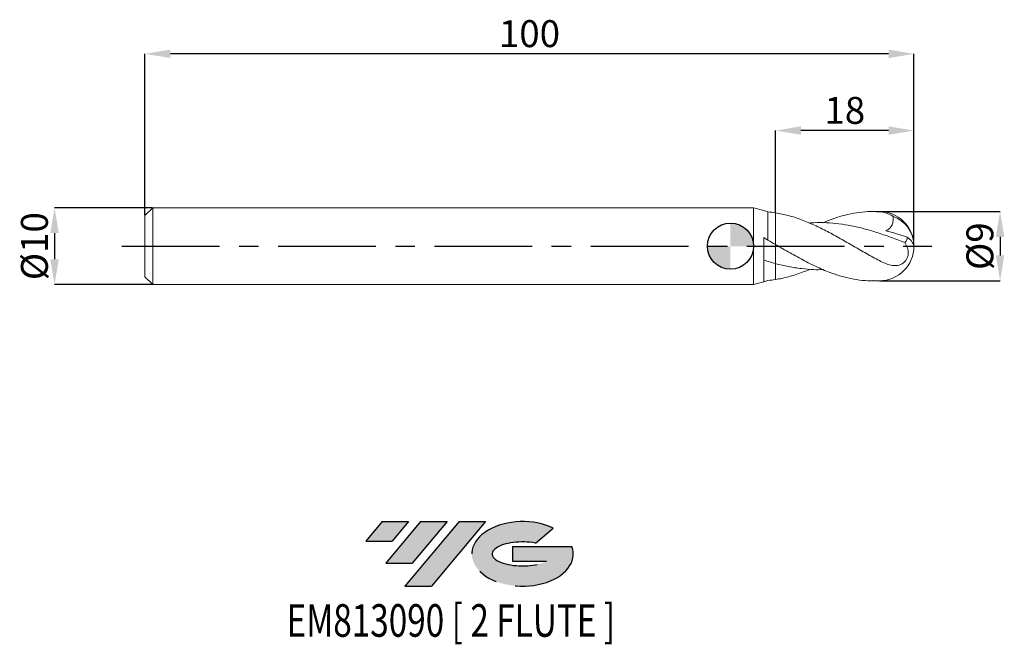
# Model space of a CAD drawing. Units: millimetres. Extents: x -92 to 36, y -52 to 29.
import ezdxf
from ezdxf.enums import TextEntityAlignment as Align

# ---------------------------------------------------------------- set-up
doc = ezdxf.new("R2010")
doc.units = ezdxf.units.MM
doc.header["$PDSIZE"] = -1
doc.linetypes.add('CENTERX2', pattern=[20.319999999999997, 12.7, -2.54, 2.54, -2.54])
for name, color, linetype in [('FORMAT', 2, 'Continuous'), ('중심선', 1, 'CENTERX2'), ('해칭선', 100, 'Continuous')]:
    doc.layers.add(name, color=color, linetype=linetype)
doc.layers.add('외형선', color=4, linetype='Continuous', lineweight=30)
doc.layers.add('치수문자_일반주서', color=7, linetype='Continuous', lineweight=15)
doc.styles.add('SLDTEXTSTYLE0', font='TXT', dxfattribs={"width": 0.75})
doc.dimstyles.new('SLDDIMSTYLE0', dxfattribs={"dimtxt": 3.5, "dimasz": 3.302, "dimexe": 0, "dimexo": 0.0625, "dimgap": 0.875, "dimtad": 1, "dimrnd": 1e-09, "dimzin": 12, "dimdsep": 46, "dimtxsty": 'SLDTEXTSTYLE0', "dimsah": 1, "dimcen": 0.09, "dimadec": 0, "dimazin": 3, "dimtfac": 1, "dimtofl": 0, "dimtmove": 0, "dimatfit": 3, "dimfxl": 1, "dimfrac": 2, "dimtolj": 1, "dimtzin": 12, "dimarcsym": 0})
doc.dimstyles.new('SLDDIMSTYLE1', dxfattribs={"dimtxt": 3.5, "dimasz": 3.302, "dimexe": 0, "dimexo": 0.0625, "dimgap": 0.875, "dimtad": 1, "dimrnd": 1e-09, "dimzin": 12, "dimdsep": 46, "dimtxsty": 'SLDTEXTSTYLE0', "dimsah": 1, "dimcen": 0.09, "dimadec": 0, "dimazin": 3, "dimtfac": 1, "dimtmove": 0, "dimatfit": 0, "dimfxl": 1, "dimfrac": 2, "dimtolj": 1, "dimtzin": 12, "dimarcsym": 0})

# ---------------------------------------------------------------- blocks, each defined once
blk = doc.blocks.new('블럭10')
at = {"layer": '중심선'}
for p, q in [((2.268634060543552, 16.24717430164393), (0.1404042013395286, 13.71084872107135)), ((2.268634060543552, 16.24717430164393), (5.714909304380834, 16.24717430164393)), ((7.28139805157953, 16.24717430164393), (2.750260043222114, 10.84717430164391)), ((5.714909304380834, 16.24717430164393), (3.58671253028996, 13.71088815037384)), ((12.29416204261559, 16.24717430164393), (5.245725140726316, 7.84717430164391)), ((10.72767329541681, 16.24717430164393), (6.196535287059397, 10.84717430164391)), ((7.28139805157953, 16.24717430164393), (10.72767329541681, 16.24717430164393)), ((15.74043728645272, 16.24717430164393), (8.692000384563599, 7.84717430164391)), ((12.29416204261559, 16.24717430164393), (15.74043728645272, 16.24717430164393)), ((22.22332737316547, 13.45928029700563), (24.52862924686651, 15.39360700705356)), ((0.1404042013395286, 13.71084872107135), (3.58671253028996, 13.71088815037384)), ((19.22039502424796, 13.00717430171391), (19.22036997980202, 11.08717430171403)), ((19.22039502424796, 13.00717430171391), (26.96566020931264, 13.00717430171391)), ((2.750260043222114, 10.84717430164391), (6.196535287059397, 10.84717430164391)), ((19.22036997980202, 11.08717430171403), (23.66174974927406, 11.08717430171406)), ((5.245725140726316, 7.84717430164391), (8.692000384563599, 7.84717430164391))]:
    blk.add_line(p, q, dxfattribs=at)
for centre, major_axis, ratio, start_param, end_param in [((20.54032771741204, 12.0471743016438), (6.600054785286829, -1.261213355974178e-13), 0.636358354079598, 0.9219305317359503, 6.513795318482858), ((20.54032771746488, 12.04717430159265), (3.960054785062283, 1.540847449632565e-10), 0.3939339440162632, 1.131841032648279, 5.62031148352944)]:
    blk.add_ellipse(centre, major_axis=major_axis, ratio=ratio, start_param=start_param, end_param=end_param, dxfattribs=at)
at = {"layer": 'FORMAT', "color": 2, "style": 'SLDTEXTSTYLE0', "width": 0.75}
blk.add_attdef('AUTOATTR0', text='', height=4.233333333333333, dxfattribs=at).set_placement((3.448148490846466, -0.0412997538344756), align=Align.BOTTOM_LEFT)
blk = doc.blocks.new('_D')
at = {"layer": 'Defpoints', "color": 0}
for p in [(5.866025403784434, 15.02735639817536), (5.866025403784434, 4.336824424613474), (23.86602540378442, 0.6882394440492228)]:
    blk.add_point(p, dxfattribs=at)
at = {"layer": '치수문자_일반주서', "color": 0, "lineweight": -2}
for p, q in [((5.866025403784434, 4.399324424613474), (5.866025403784434, 15.02735639817536)), ((20.56402540378442, 15.02735639817536), (9.168025403784434, 15.02735639817536)), ((23.86602540378442, 0.7507394440492228), (23.86602540378442, 15.02735639817536))]:
    blk.add_line(p, q, dxfattribs=at)
at = {"layer": '치수문자_일반주서', "color": 0}
for points in [[(9.168025403784434, 15.57768973150869), (9.168025403784434, 14.47702306484203), (5.866025403784434, 15.02735639817536)], [(20.56402540378442, 14.47702306484203), (20.56402540378442, 15.57768973150869), (23.86602540378442, 15.02735639817536)]]:
    blk.add_solid(points, dxfattribs=at)
at = {"layer": '치수문자_일반주서', "color": 0, "insert": (14.86602540378443, 19.40235639817536), "char_height": 3.5, "attachment_point": 2, "style": 'SLDTEXTSTYLE0'}
blk.add_mtext('\\A1;18', dxfattribs=at)
blk = doc.blocks.new('_D_1')
at = {"layer": 'Defpoints', "color": 0}
for p in [(-76.13397459621555, 25.00000000000005), (-76.13397459621555, 3.999999999999977), (23.86602540378442, 0.6882394440492228)]:
    blk.add_point(p, dxfattribs=at)
at = {"layer": '치수문자_일반주서', "color": 0, "lineweight": -2}
for p, q in [((-76.13397459621555, 4.062499999999977), (-76.13397459621555, 25.00000000000005)), ((20.56402540378442, 25.00000000000005), (-72.83197459621556, 25.00000000000005)), ((23.86602540378442, 0.7507394440492228), (23.86602540378442, 25.00000000000005))]:
    blk.add_line(p, q, dxfattribs=at)
at = {"layer": '치수문자_일반주서', "color": 0}
for points in [[(-72.83197459621556, 25.55033333333339), (-72.83197459621556, 24.44966666666672), (-76.13397459621555, 25.00000000000005)], [(20.56402540378442, 24.44966666666672), (20.56402540378442, 25.55033333333339), (23.86602540378442, 25.00000000000005)]]:
    blk.add_solid(points, dxfattribs=at)
at = {"layer": '치수문자_일반주서', "color": 0, "insert": (-26.13397459621556, 29.37500000000005), "char_height": 3.5, "attachment_point": 2, "style": 'SLDTEXTSTYLE0'}
blk.add_mtext('\\A1;100', dxfattribs=at)
blk = doc.blocks.new('_D_2')
at = {"layer": 'Defpoints', "color": 0}
for p in [(-75.13397459621555, 4.999999999999977), (-87.8901352033888, -5.000000000000052), (-75.13397459621555, -5.000000000000004)]:
    blk.add_point(p, dxfattribs=at)
at = {"layer": '치수문자_일반주서', "color": 0, "lineweight": -2}
for p, q in [((-75.19647459621555, 4.999999999999977), (-87.89013520338882, 4.999999999999928)), ((-87.89013520338881, 1.697999999999928), (-87.89013520338881, -1.698000000000054)), ((-75.19647459621555, -5.000000000000004), (-87.8901352033888, -5.000000000000053))]:
    blk.add_line(p, q, dxfattribs=at)
at = {"layer": '치수문자_일반주서', "color": 0}
for points in [[(-87.33980187005548, 1.69799999999993), (-88.44046853672214, 1.697999999999927), (-87.89013520338882, 4.999999999999928)], [(-88.44046853672214, -1.698000000000055), (-87.33980187005548, -1.698000000000052), (-87.8901352033888, -5.000000000000053)]]:
    blk.add_solid(points, dxfattribs=at)
at = {"layer": '치수문자_일반주서', "color": 0, "insert": (-92.26513520338881, 1.16e-14), "char_height": 3.5, "attachment_point": 2, "rotation": 90.00000000000017, "style": 'SLDTEXTSTYLE0'}
blk.add_mtext('\\A1;%%c10', dxfattribs=at)
blk = doc.blocks.new('_D_3')
at = {"layer": 'Defpoints', "color": 0}
for p in [(19.36602540378444, 4.5), (19.36602540378444, -4.500000000000001), (35.05933841034268, -4.499999999999942)]:
    blk.add_point(p, dxfattribs=at)
at = {"layer": '치수문자_일반주서', "color": 0, "lineweight": -2}
for p, q in [((19.42852540378444, 4.5), (35.05933841034265, 4.50000000000006)), ((35.05933841034265, 1.19800000000006), (35.05933841034267, -1.197999999999942)), ((19.42852540378444, -4.500000000000001), (35.05933841034268, -4.499999999999941))]:
    blk.add_line(p, q, dxfattribs=at)
at = {"layer": '치수문자_일반주서', "color": 0}
for points in [[(35.60967174367599, 1.198000000000062), (34.50900507700932, 1.198000000000058), (35.05933841034265, 4.50000000000006)], [(34.50900507700933, -1.197999999999944), (35.609671743676, -1.19799999999994), (35.05933841034268, -4.499999999999941)]]:
    blk.add_solid(points, dxfattribs=at)
at = {"layer": '치수문자_일반주서', "color": 0, "insert": (30.68433841034266, -1.72e-14), "char_height": 3.5, "attachment_point": 2, "rotation": 90.00000000000018, "style": 'SLDTEXTSTYLE0'}
blk.add_mtext('\\A1;%%c9', dxfattribs=at)
blk = doc.blocks.new('SW_DOWELSYMBOL_0')
at = {"linetype": 'Continuous', "lineweight": 0}
h = blk.add_hatch(color=0, dxfattribs=at)
edge = h.paths.add_edge_path(flags=0)
edge.add_arc((0, 0), 3.000000000000001, 0, 90)
edge.add_line((0, 3.000000000000001), (0, 0))
edge.add_line((0, 0), (3.000000000000001, 0))
h = blk.add_hatch(color=0, dxfattribs=at)
edge = h.paths.add_edge_path(flags=0)
edge.add_arc((0, 0), 3.000000000000001, 180, 270.0000000000008)
edge.add_line((0, -3.000000000000001), (0, 0))
edge.add_line((0, 0), (-3.000000000000001, 0))
at = {"layer": '해칭선', "color": 0}
blk.add_circle((0, 0), 3.000000000000001, dxfattribs=at)

msp = doc.modelspace()

# ---------------------------------------------------------------- hatches: boundary and pattern name
at = {"layer": '중심선'}
for points in [[(-41.85933822395994, -35.8), (-45.30561346779723, -35.8), (-47.43384332700127, -38.33632558057259), (-43.98753499805082, -38.3362861512701)], [(-36.84657423292398, -35.8), (-40.29284947676128, -35.8), (-44.82398748511866, -41.20000000000002), (-41.37771224128137, -41.20000000000002)], [(-31.83381024188807, -35.79999999999997), (-35.28008548572518, -35.8), (-42.32852238761446, -44.20000000000002), (-38.88224714377718, -44.20000000000002)]]:
    msp.add_hatch(color=256, dxfattribs=at).paths.add_polyline_path(points, flags=0)
h = msp.add_hatch(color=256, dxfattribs=at)
edge = h.paths.add_edge_path(flags=0)
edge.add_ellipse((-27.0339198108759, -40.00000000005127), major_axis=(3.960054785062283, 1.540882976769353e-10), ratio=0.3939339440162628, start_angle=39.99803423149223, end_angle=342.90460819391564, ccw=False)
edge.add_line((-25.3509201551753, -38.5878940046383), (-23.04561828147426, -36.65356729459035))
edge.add_ellipse((-27.03391981092874, -40.00000000000014), major_axis=(6.600054785286829, -1.27897692436818e-13), ratio=0.636358354079598, start_angle=39.99873849337429, end_angle=368.4976242363725)
edge.add_line((-20.60858731902814, -39.03999999993002), (-28.35385250409282, -39.03999999993002))
edge.add_line((-28.35385250409282, -39.03999999993002), (-28.35387754853875, -40.95999999992991))
edge.add_line((-28.35387754853875, -40.95999999992991), (-23.91249777906672, -40.95999999992988))

# ---------------------------------------------------------------- linework, layer by layer
at = {"layer": '외형선', "linetype": 'Continuous', "lineweight": 15}
for p, q in [((-75.13397459621557, 4.999999999999989), (-76.13397459621557, 3.999999999999989)), ((-76.13397459621557, 3.999999999999989), (-76.13397459621557, -4.000000000000011)), ((2.999999999999997, 4.999999999999999), (-75.13397459621557, 4.999999999999988)), ((-75.13397459621557, 4.999999999999991), (-75.13397459621557, -5.000000000000011)), ((4.346280643005505, 4.639265188921021), (2.999999999999997, 4.999999999999999)), ((2.999999999999997, 4.999999999999999), (3.000000000000004, -4.999999999999999)), ((4.346280643005505, 4.626311022519591), (4.346280643005505, 4.639265188921021)), ((4.866025403784434, 4.454891643348392), (4.866025403784434, 0.7797539913699161)), ((4.346280643005505, -4.639265188921021), (4.346280643005505, 1.111353978433803)), ((-76.13397459621557, -4.000000000000011), (-75.13397459621557, -5.000000000000011)), ((-75.13397459621557, -5.00000000000001), (3.000000000000004, -4.999999999999999)), ((3.000000000000004, -4.999999999999999), (4.346280643005505, -4.639265188921021))]:
    msp.add_line(p, q, dxfattribs=at)
at = {"layer": '외형선', "color": 1, "linetype": 'Continuous', "lineweight": 15}
for p, q in [((5.866025403784434, 4.336824424613561), (5.866025403784434, 0.2057912175713671)), ((19.36602540378443, 4.5), (18.46647821183062, 4.5)), ((18.46647821183062, -4.500000000000001), (19.36602540378443, -4.500000000000001))]:
    msp.add_line(p, q, dxfattribs=at)
for centre, radius, start, end in [((19.36602540378443, -2e-16), 4.500000000000004, 0, 90), ((19.81486911758926, 0.0805601386907597), 4.028111084387123, 1.110835046471514, 71.11585775592803), ((21.71306940548891, -0.7822497490517164), 2.327786570005129, 23.84126280044431, 56.79543343399473), ((19.36602540378443, -2e-16), 4.500000000000004, 270.0000000000008, 0)]:
    msp.add_arc(centre, radius, start, end, dxfattribs=at)
at = {"layer": '외형선', "linetype": 'Continuous', "lineweight": 15}
for points in [[(4.866025403784434, 4.454891643348392), (4.691749694732504, 4.51527885984761), (4.518546374532328, 4.572534579903025), (4.346280643005457, 4.626320739222386)], [(5.866025403784503, 4.336824424613508), (5.531087354406989, 4.38830576397849), (5.198520633336563, 4.427710105513389), (4.866025403784454, 4.454891643348279)], [(4.346102868966335, 1.111241922457863), (4.51936544803356, 0.9998518765783271), (4.692668465520606, 0.8893495738801843), (4.866025403784434, 0.7797539913699165)], [(5.866025403784434, 0.205791217571367), (5.531087354406933, 0.3985135544149456), (5.198520633336528, 0.5902108705949135), (4.866025403784434, 0.7797539913699162)], [(5.866025403784434, -2.265950684491528), (5.357242027286722, -2.131593531249197), (4.8547194664463, -1.983404105376684), (4.346280643005505, -1.823025015463444)], [(4.866025403784434, -4.454891643348393), (4.691749694732511, -4.515278859847611), (4.518546374532328, -4.572534579903025), (4.346280643005457, -4.626320739222386)], [(5.866025403784503, -4.336824424613508), (5.531087354406989, -4.38830576397849), (5.198520633336563, -4.427710105513389), (4.866025403784454, -4.454891643348279)]]:
    msp.add_open_spline(points, degree=3, dxfattribs=at)
at = {"layer": '외형선', "color": 1, "linetype": 'Continuous', "lineweight": 15}
for points, knots in [([(19.3660254037845, -1.881153714300986), (19.08392081522031, -1.733501622279372), (18.80120493129306, -1.58205223354237), (18.23950676247665, -1.274244642914165), (17.96083071836344, -1.11795880783484), (17.39745997828047, -0.8005169791261801), (17.11458458414144, -0.6396928578495549), (16.55141920516381, -0.3166622666209087), (16.27287866787881, -0.154797368386947), (15.71088046599348, 0.169847699206618), (15.42811638362771, 0.3324944818771457), (14.8640172455377, 0.6555789706696195), (14.58409040997447, 0.815748464439937), (13.74394655693938, 1.290635781833538), (13.1745116157268, 1.601277309497055), (12.05650998521809, 2.189129387014168), (11.48848983314137, 2.469718925986285), (10.64675823579647, 2.856826095887914), (10.36774455830649, 2.980317943135179), (9.804065935697146, 3.216003085891947), (9.521209977839577, 3.327909857087621), (8.95842909690712, 3.537907873130689), (8.680007791413162, 3.635855460021574), (8.117541790127373, 3.817852729256953), (7.834715861857086, 3.90172334900588), (7.270840732859719, 4.053698979190226), (6.991489618437361, 4.121687582808939), (6.430767477704922, 4.241539695323146), (6.148242242763031, 4.293446549543855), (5.866025403784484, 4.336824424613495)], [0, 0, 0, 0, 0.0625, 0.0625, 0.1249999999999999, 0.1249999999999999, 0.1874999999999999, 0.1874999999999999, 0.2499999999999998, 0.2499999999999998, 0.3124999999999997, 0.3124999999999997, 0.3749999999999997, 0.3749999999999997, 0.4999999999999996, 0.4999999999999996, 0.6249999999999996, 0.6249999999999996, 0.6874999999999997, 0.6874999999999997, 0.7499999999999997, 0.7499999999999997, 0.8124999999999998, 0.8124999999999998, 0.8749999999999999, 0.8749999999999999, 0.9374999999999999, 0.9374999999999999, 1, 1, 1, 1]), ([(12.06431478288732, 3.046870031772623), (12.51808748248836, 3.237396113968512), (13.46670710985718, 3.635694163312618), (14.90978010807363, 4.062203859305117), (16.39532514539288, 4.367333396682588), (17.88118704882175, 4.521606018503591), (18.87129111052425, 4.487236768894235), (19.36602540378444, 4.470063173639885)], [0, 0, 0, 0, 0.1863879206568873, 0.3896471515255056, 0.5931215088598116, 0.7966913271612299, 1, 1, 1, 1]), ([(21.11858965708555, 3.891858036134344), (20.83996409548784, 4.06160349335793), (20.55305676664317, 4.194986031374111), (19.96871286262461, 4.389138743239965), (19.66789890992654, 4.450034579033665), (19.36602540378478, 4.470063173639859)], [0, 0, 0, 0, 0.500000000000001, 0.500000000000001, 1, 1, 1, 1]), ([(21.11858965708556, 3.891858036134344), (21.15057166759336, 3.702961818477021), (21.16494541299447, 3.510670991699472), (21.14398052296378, 3.21858670711163), (21.12991109446397, 3.122843640849986), (21.08514303317669, 2.935158040768402), (21.0538781263259, 2.84214623544278), (20.9744756330377, 2.667602332513708), (20.92655051281074, 2.58582294654255), (20.81397979558846, 2.433431456393712), (20.74893421915987, 2.362825598533408), (20.53909430046774, 2.176556532290227), (20.37521489568388, 2.082000914703217), (20.2053509587022, 2.014428680838383)], [0, 0, 0, 0, 0.2499999999999995, 0.2499999999999995, 0.3749999999999995, 0.3749999999999995, 0.4999999999999996, 0.4999999999999996, 0.6249999999999997, 0.6249999999999997, 0.7499999999999996, 0.7499999999999996, 1, 1, 1, 1]), ([(22.66134424403495, 0.4715312633207152), (22.04866778670488, 0.7070303181991072), (20.8233182348344, 1.178027135375154), (19.05589121578131, 1.787784518545644), (17.3594359523506, 2.28803495523337), (15.73335825851173, 2.66712737926532), (14.10673928608992, 2.932954681175515), (12.47934992629532, 3.062733716211298), (11.1996642501118, 3.085796993467361), (10.46259608937323, 3.020503117868854), (10.26822043478387, 3.003284167863716)], [0, 0, 0, 0, 0.1483058077255714, 0.2966108014468978, 0.4278059500541423, 0.5590114010154548, 0.6902580090712449, 0.8215764118017944, 0.9529470901097425, 1, 1, 1, 1]), ([(5.866025403784434, 0.2057912175714502), (5.866025403784434, 0.1694716849352416), (5.866025403784434, 0.0646978466287152), (5.866025403784434, -0.2600577836024769), (5.866025403784434, -0.4787504183912912), (5.866025403784434, -0.9675722170025546), (5.866025403784434, -1.236374906404664), (5.866025403784434, -1.765448852447207), (5.866025403784434, -2.025508876867049), (5.866025403784434, -2.265950684491527)], [0, 0, 0, 0, 0.25, 0.25, 0.5, 0.5, 0.75, 0.75, 1, 1, 1, 1]), ([(5.866025403784123, 0.2057912175715446), (6.495979730090328, -0.158697735584631), (7.755888409815817, -0.887675657584504), (9.64577713677279, -1.932359702022657), (11.53556336388365, -2.863436992141705), (13.29055362255847, -3.571531366887621), (14.9097877984954, -4.066193864307329), (16.39531068735538, -4.36214100451373), (17.58127070004549, -4.502802292174048), (18.27156649400547, -4.485429821870198), (18.46647821183062, -4.480524536252904)], [0, 0, 0, 0, 0.1499726314249216, 0.2999452693046312, 0.4499179132315764, 0.5998905627981859, 0.7176861011314535, 0.8356063124634682, 0.95358184662615, 1, 1, 1, 1]), ([(5.866025403784434, 0.2057912175714502), (5.866025403784434, 0.1694716849352416), (5.866025403784434, 0.0646978466287152), (5.866025403784434, -0.2600577836024769), (5.866025403784434, -0.4787504183912912), (5.866025403784434, -0.9675722170025546), (5.866025403784434, -1.236374906404664), (5.866025403784434, -1.765448852447207), (5.866025403784434, -2.025508876867049), (5.866025403784434, -2.265950684491527)], [0, 0, 0, 0, 0.25, 0.25, 0.5, 0.5, 0.75, 0.75, 1, 1, 1, 1]), ([(19.36602540378444, -1.881153714300877), (19.61605847514338, -2.012019739021075), (19.86201807201359, -2.129377998173397), (20.35205954054335, -2.328311192576898), (20.59940473515879, -2.409570110378303), (21.08812577565536, -2.513760192946922), (21.32767462355929, -2.537381789131405), (21.6876532720728, -2.510677464462514), (21.80555226276586, -2.491315568978067), (22.03693040091564, -2.427898119501109), (22.15187404856183, -2.38313519410098), (22.37258412027025, -2.264017052068064), (22.47768406178131, -2.190556380855494), (22.67668752216068, -2.008322114815223), (22.76615122528254, -1.903528849217061), (22.92213888682689, -1.66340958208406), (22.98483160977921, -1.533641528522719), (23.07756228602881, -1.259391086425822), (23.10596040244699, -1.119402859754969), (23.1415008733214, -0.7020094853856373), (23.09874806707415, -0.4396940815439029), (22.9334137623283, 0.0407212074768267), (22.81098960304036, 0.2612698566871376), (22.66134424401831, 0.471531263327174)], [0, 0, 0, 0, 0.1250000000000008, 0.1250000000000008, 0.2500000000000016, 0.2500000000000016, 0.3750000000000024, 0.3750000000000024, 0.4375000000000022, 0.4375000000000022, 0.500000000000002, 0.500000000000002, 0.5625000000000018, 0.5625000000000018, 0.6250000000000014, 0.6250000000000014, 0.6875000000000012, 0.6875000000000012, 0.750000000000001, 0.750000000000001, 0.8750000000000004, 0.8750000000000004, 1, 1, 1, 1]), ([(22.66134424401829, 0.4715312633271763), (22.7130946978191, 0.5027402236205303), (22.7591959308793, 0.5414185410938519), (22.84005942665192, 0.6341538026826941), (22.87508683493416, 0.6890905655712205), (22.95795425537546, 0.8696346075375108), (22.98530941973026, 1.014648478234365), (22.98783496281134, 1.16545738739372)], [0, 0, 0, 0, 0.25, 0.25, 0.5, 0.5, 1, 1, 1, 1]), ([(12.06431478288732, -3.046870031772622), (11.65998910455645, -3.053841709905293), (10.71325539379021, -3.070165982793572), (9.206846109025905, -2.936404885032817), (7.545065745416011, -2.680742996415585), (6.425673167897454, -2.404206796738356), (5.866025403784434, -2.265950684491528)], [0, 0, 0, 0, 0.1956804610616429, 0.4581882847265925, 0.7291176294064942, 1, 1, 1, 1]), ([(5.866025403784434, -2.334889805695848), (5.866025403784434, -2.357203409706168), (5.866025403784434, -2.403218168401059), (5.866025403784434, -2.497875224546533), (5.866025403784434, -2.611159560958525), (5.866025403784434, -2.742068778399827), (5.866025403784434, -2.889353452562908), (5.866025403784434, -3.054647164406483), (5.866025403784434, -3.234765368583015), (5.866025403784434, -3.427191835039295), (5.866025403784434, -3.631149501842391), (5.866025403784434, -3.8485853393713), (5.866025403784434, -4.083814026455981), (5.866025403784434, -4.250195233278964), (5.866025403784434, -4.33682442461363)], [0, 0, 0, 0, 0.0787229730618424, 0.1623412608518974, 0.2465745375085141, 0.3278487502664178, 0.409687263998255, 0.4933055517883069, 0.5775388284449264, 0.6588130412028301, 0.7406515549346679, 0.8242698427247193, 0.9085031193813393, 1, 1, 1, 1]), ([(5.866025403784434, -2.334889805695848), (5.866025403784434, -2.357203409706167), (5.866025403784434, -2.40321816840106), (5.866025403784434, -2.497875224546531), (5.866025403784434, -2.611159560958526), (5.866025403784434, -2.742068778399827), (5.866025403784434, -2.889353452562908), (5.866025403784434, -3.054647164406484), (5.866025403784434, -3.234765368583015), (5.866025403784434, -3.427191835039294), (5.866025403784434, -3.63114950184239), (5.866025403784434, -3.848585339371296), (5.866025403784434, -4.083814026455981), (5.866025403784434, -4.250195233278962), (5.866025403784434, -4.33682442461363)], [0, 0, 0, 0, 0.0787229730618417, 0.1623412608518967, 0.2465745375085135, 0.3278487502664174, 0.409687263998255, 0.4933055517883062, 0.5775388284449264, 0.6588130412028298, 0.7406515549346676, 0.8242698427247183, 0.908503119381339, 1, 1, 1, 1]), ([(10.26203151525118, -3.020724712778391), (10.20214148356828, -3.047295294280302), (9.861222990095778, -3.197996604900075), (9.240155691679528, -3.437063072760907), (8.401425349264622, -3.734319869697103), (7.559230356985069, -3.982624142850131), (6.714945897370589, -4.191595234055556), (6.149276946731565, -4.288367127826316), (5.866025403784434, -4.33682442461363)], [0.0077423371286158, 0.0077423371286158, 0.0077423371286158, 0.0077423371286158, 0.0483220438493396, 0.2387251057864445, 0.4276641667801692, 0.6171488174291863, 0.8082921325983864, 1, 1, 1, 1])]:
    msp.add_open_spline(points, degree=3, knots=knots, dxfattribs=at)
msp.add_open_spline([(20.2053509587022, 2.014428680838383), (21.1201403439665, 1.760205579123387), (22.05284070230605, 1.473717351545367), (22.98783496281137, 1.165457387393754)], degree=3, dxfattribs=at)
at = {"layer": '중심선', "color": 1}
msp.add_line((-79.13397459621557, -2.8e-15), (26.18683618905524, 8.4e-15), dxfattribs=at)
at = {"layer": '해칭선'}
msp.add_circle((0, 0), 3.000000000000001, dxfattribs=at)

# ---------------------------------------------------------------- block references
at = {"color": 7, "linetype": 'Continuous'}
ref = msp.add_blockref('블럭10', (-47.57424752834078, -52.04717430164393), dxfattribs=at)
ref.add_attrib('AUTOATTR0', 'EM813090 [ 2 FLUTE ]', dxfattribs={"layer": 'FORMAT', "color": 2, "height": 4.233333333333333, "style": 'SLDTEXTSTYLE0', "width": 0.75}).set_placement((-57.71588354047741, -52.08847405547841), align=Align.BOTTOM_LEFT)
at = {"layer": '해칭선'}
msp.add_blockref('SW_DOWELSYMBOL_0', (0, 0), dxfattribs=at)

# ---------------------------------------------------------------- dimensions: what is measured, and where the dimension line sits
at = {"layer": '치수문자_일반주서'}
for base, p2, angle, picture, middle in [((-76.13397459621555, 25.00000000000005), (-76.13397459621555, 3.999999999999977), 2e-15, '_D_1', (-26.13397459621556, 25.00000000000005)), ((5.866025403784434, 15.02735639817536), (5.866025403784434, 4.336824424613474), 1.13e-14, '_D', (14.86602540378443, 15.02735639817536))]:
    dim = msp.add_linear_dim(base=base, p1=(23.86602540378442, 0.6882394440492228), p2=p2, angle=angle, dimstyle='SLDDIMSTYLE0', dxfattribs=at)
    dim.commit()
    dim.dimension.update_dxf_attribs({"geometry": picture, "text_midpoint": middle, "dimtype": 160})
for base, p1, p2, dimstyle, picture, middle in [((-87.8901352033888, -5.000000000000053), (-75.13397459621555, 4.999999999999977), (-75.13397459621555, -5.000000000000004), 'SLDDIMSTYLE1', '_D_2', (-87.89013520338881, 2.4e-14)), ((35.05933841034268, -4.499999999999941), (19.36602540378444, 4.5), (19.36602540378444, -4.500000000000001), 'SLDDIMSTYLE0', '_D_3', (35.05933841034266, -3.6e-15))]:
    dim = msp.add_linear_dim(base=base, p1=p1, p2=p2, angle=90.0000000000002, text='%%c<>', dimstyle=dimstyle, dxfattribs=at)
    dim.commit()
    dim.dimension.update_dxf_attribs({"geometry": picture, "text_midpoint": middle, "dimtype": 160})

doc.saveas('drawing.dxf')
